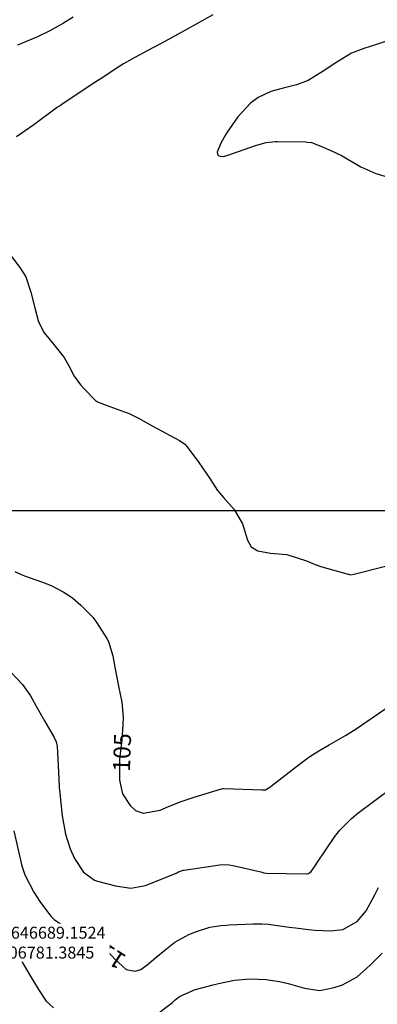
# Model space of a CAD drawing. Units: inches. Extents: x 406000 to 435223, y 9644099 to 9648000.
# Drawn here: x 406817 to 406901, y 9646684 to 9646915 of the extents above; entities that cross this region are included whole.
import ezdxf
from ezdxf.enums import TextEntityAlignment as Align

# ---------------------------------------------------------------- set-up
doc = ezdxf.new("R2010")
doc.units = ezdxf.units.IN
doc.header["$MEASUREMENT"] = 0
for name, color, linetype in [('Coordenadas_Faixa', 2, 'Continuous'), ('Cotas', 7, 'Continuous'), ('Curvas Mestras', 32, 'Continuous'), ('FOTOS', 253, 'Continuous'), ('malha-lin', 8, 'Continuous')]:
    doc.layers.add(name, color=color, linetype=linetype)
doc.styles.get("Standard").update_dxf_attribs({"font": 'txt.shx', "height": 2.8})
doc.styles.add('Style-STANDARD', font='STANDARD.shx')
doc.dimstyles.get("Standard").update_dxf_attribs({"dimtxt": 0.18, "dimasz": 0.18, "dimexe": 0.18, "dimexo": 0.0625, "dimgap": 0.09, "dimtad": 0, "dimtih": 1, "dimtoh": 1, "dimdec": 4, "dimzin": 0, "dimdsep": 46, "dimtxsty": 'Standard', "dimcen": 0.09, "dimadec": 0, "dimazin": 0, "dimtfac": 1, "dimtdec": 4, "dimtofl": 0, "dimtmove": 0, "dimatfit": 3, "dimfxl": 0, "dimtolj": 1, "dimtzin": 0, "dimarcsym": 0})
picture_1 = doc.add_image_def('image4.tif', size_in_pixel=(3334, 3334))

msp = doc.modelspace()

# ---------------------------------------------------------------- linework, layer by layer
at = {"layer": 'Curvas Mestras', "flags": 128}
for points, elevation in [([(406862.5, 9646916.49), (406858.58, 9646914.33), (406855, 9646912.33), (406852.64, 9646911.04), (406850.15, 9646909.69), (406847.06, 9646908.07), (406844.13, 9646906.51), (406841.47, 9646904.97), (406839.75, 9646903.88), (406836.61, 9646901.81), (406835, 9646900.75), (406831.78, 9646898.62), (406826.98, 9646895.44), (406826.65, 9646895.22), (406825.99, 9646894.77), (406824.68, 9646893.83), (406821.31, 9646891.34), (406820.38, 9646890.66), (406816.33, 9646887.81)], 100), ([(406829.68, 9646915.94), (406827.34, 9646914.54), (406824.18, 9646912.76), (406821.3, 9646911.35), (406819.41, 9646910.53), (406816.57, 9646909.39)], 105), ([(406904.89, 9646910.85), (406900.93, 9646909.49), (406897.95, 9646908.6), (406895.06, 9646907.52), (406891.02, 9646904.99), (406889.05, 9646903.63), (406884.89, 9646901.06), (406882.17, 9646900.08), (406879.34, 9646899.35), (406876.11, 9646898.52), (406873.15, 9646897.09), (406871.33, 9646895.77), (406868.33, 9646892.53), (406865.84, 9646888.91), (406865.44, 9646888.28), (406864.34, 9646886.34), (406863.53, 9646884.19), (406863.56, 9646883.85), (406863.66, 9646883.58), (406863.89, 9646883.39), (406864.19, 9646883.26), (406864.99, 9646883.24), (406865.77, 9646883.42), (406870.08, 9646884.97), (406872.53, 9646885.77), (406875.01, 9646886.49), (406877.21, 9646886.75), (406877.66, 9646886.75), (406884.32, 9646886.62), (406884.66, 9646886.6), (406885.66, 9646886.46), (406887.89, 9646885.66), (406890.22, 9646884.62), (406892.72, 9646883.42), (406895, 9646882.12), (406897.24, 9646880.8), (406900.76, 9646879.19), (406905.56, 9646877.79)], 95), ([(406814.13, 9646861.07), (406817.13, 9646857.14), (406818.5, 9646854.96), (406819.73, 9646851.35), (406820.66, 9646847.65), (406821.52, 9646844.34), (406822.83, 9646841.81), (406825.02, 9646839.09), (406827.52, 9646835.98), (406828.59, 9646834), (406829.89, 9646831.61), (406831.38, 9646829.55), (406832.24, 9646828.6), (406834.9, 9646825.9), (406835.37, 9646825.57), (406837.42, 9646824.77), (406841.68, 9646823.23), (406842.8, 9646822.79), (406844.99, 9646821.75), (406848.23, 9646819.93), (406850.4, 9646818.72), (406854.61, 9646816.45), (406855.9, 9646815.58), (406856.48, 9646814.99), (406859.21, 9646811.34), (406861.75, 9646807.57), (406863.54, 9646804.76), (406865, 9646803.05), (406867.47, 9646800.29), (406869.43, 9646796.9), (406870.6, 9646793.07), (406871.51, 9646791.51), (406873.07, 9646790.58), (406876.01, 9646790.03), (406879.85, 9646789.69), (406884.47, 9646788.18), (406886.55, 9646787.3), (406888.14, 9646786.75), (406894.26, 9646785.06), (406894.36, 9646785.03), (406894.58, 9646784.98), (406894.9, 9646784.9), (406895.63, 9646785.05), (406903.39, 9646787.04)], 100), ([(406815.97, 9646785.66), (406817.39, 9646785.02), (406818.23, 9646784.69), (406822.46, 9646783.16), (406824.49, 9646782.37), (406827.31, 9646780.9), (406829.5, 9646779.47), (406831.48, 9646777.75), (406834.33, 9646774.89), (406834.99, 9646773.96), (406835.2, 9646773.65), (406837.53, 9646769.98), (406837.96, 9646769.21), (406839, 9646765.87), (406839.47, 9646763.25), (406840.29, 9646758.77), (406841.07, 9646754.99), (406841.42, 9646751.5), (406841.36, 9646749.74), (406841.08, 9646746.17), (406840.55, 9646741.51), (406840.54, 9646736.68), (406841.26, 9646733.44), (406843.05, 9646730.68), (406844.33, 9646729.55), (406846.09, 9646728.92), (406850.07, 9646729.61), (406852.07, 9646730.46), (406855.04, 9646731.68), (406858.08, 9646732.7), (406864.48, 9646734.6), (406864.56, 9646734.62), (406864.91, 9646734.67), (406865.09, 9646734.68), (406865.18, 9646734.68), (406874.03, 9646734.37), (406874.68, 9646734.39), (406874.84, 9646734.42), (406876.08, 9646735.16), (406876.29, 9646735.32), (406882.82, 9646740.45), (406885.05, 9646742.1), (406887.39, 9646743.59), (406889.79, 9646744.98), (406893.68, 9646747.18), (406896.21, 9646748.75), (406897.45, 9646749.58), (406903.97, 9646754.08)], 105), ([(406814.96, 9646762), (406817.74, 9646759.16), (406819.62, 9646756.45), (406821.24, 9646753.51), (406822.87, 9646750.57), (406825.17, 9646746.66), (406825.67, 9646745.68), (406825.84, 9646745), (406825.88, 9646744.65), (406826.26, 9646736.94), (406826.28, 9646736.62), (406826.34, 9646735.32), (406826.39, 9646734.68), (406826.42, 9646734.36), (406827.05, 9646728.25), (406827.84, 9646723.95), (406828.95, 9646720.5), (406830, 9646718.22), (406832.04, 9646715.05), (406834.65, 9646713.15), (406835.37, 9646712.9), (406839.61, 9646711.82), (406843.18, 9646711.31), (406846.68, 9646711.94), (406853.85, 9646714.84), (406854.05, 9646714.92), (406854.43, 9646715.09), (406855.5, 9646715.49), (406855.75, 9646715.53), (406864.13, 9646716.76), (406864.56, 9646716.81), (406866.32, 9646716.78), (406867.18, 9646716.64), (406867.61, 9646716.55), (406873.74, 9646715.09), (406874.48, 9646714.92), (406875, 9646714.83), (406875.04, 9646714.83), (406884.45, 9646714.64), (406884.54, 9646714.64), (406884.91, 9646714.69), (406884.99, 9646714.71), (406885.58, 9646715.21), (406886.66, 9646716.77), (406886.9, 9646717.13), (406891.19, 9646723.41), (406892.35, 9646724.94), (406895.05, 9646727.69), (406896.55, 9646728.9), (406904.56, 9646734.89)], 110), ([(406815.68, 9646724.75), (406817.09, 9646718.55), (406817.23, 9646717.96), (406817.53, 9646716.77), (406818.31, 9646714.45), (406820.39, 9646710.35), (406821.83, 9646708.18), (406824.08, 9646705.12), (406824.44, 9646704.65), (406825.15, 9646703.9), (406828.33, 9646701.81), (406830.48, 9646700.52), (406834.44, 9646698.61), (406837.94, 9646696.21), (406839.56, 9646694.48), (406842.07, 9646692.19), (406844.21, 9646691.77), (406845.56, 9646692.17), (406847.06, 9646693.29), (406849.11, 9646695), (406851.17, 9646696.71), (406853.58, 9646698.58), (406856.87, 9646700.41), (406858.63, 9646701.12), (406861.76, 9646702.14), (406864.34, 9646702.54), (406865.66, 9646702.62), (406866.31, 9646702.65), (406871.93, 9646702.91), (406873.98, 9646702.92), (406875.51, 9646702.81), (406880.41, 9646702.15), (406881.94, 9646701.94), (406885, 9646701.58), (406886.54, 9646701.45), (406890.12, 9646701.24), (406893.06, 9646701.58), (406896.44, 9646703.43), (406898.52, 9646705.97), (406900.55, 9646709.73), (406901.44, 9646711.47)], 115), ([(406847.92, 9646680.54), (406852.96, 9646684.45), (406853.65, 9646685.01), (406854.68, 9646685.86), (406857.6, 9646687.19), (406858.13, 9646687.36), (406862.56, 9646688.6), (406863.78, 9646688.91), (406867.55, 9646689.66), (406871.27, 9646689.96), (406874.99, 9646689.84), (406878.13, 9646689.34), (406880.19, 9646688.86), (406884, 9646687.76), (406887.55, 9646687.2), (406888.06, 9646687.28), (406891.02, 9646687.95), (406892.93, 9646688.56), (406896.4, 9646690.42), (406899.49, 9646693.15), (406902.32, 9646696.02)], 120), ([(406817.04, 9646695), (406819.22, 9646691.21), (406821.5, 9646687.47), (406823.29, 9646684.73), (406825.02, 9646683.14)], 120)]:
    msp.add_lwpolyline(points, dxfattribs=dict(at, elevation=elevation))
at = {"layer": 'malha-lin'}
msp.add_line((406517.45, 9646800), (406991.5, 9646800), dxfattribs=at)

# ---------------------------------------------------------------- texts
at = {"layer": 'Cotas', "style": 'Style-STANDARD'}
for s, rotation, p in [('105', 88.0573, (406841.14, 9646743.16, 105)), ('115', 147.1574, (406837.5, 9646696.06, 115))]:
    msp.add_text(s, height=4, rotation=rotation, dxfattribs=at).set_placement(p, align=Align.MIDDLE_CENTER)

# ---------------------------------------------------------------- referenced raster images: frames only (the image files are external)
at = {"layer": 'FOTOS'}
image = msp.add_image(picture_1, insert=(406000, 9646000), size_in_units=(1000, 1000), dxfattribs=at)
image.dxf.flags = 7

# ---------------------------------------------------------------- leaders
at = {"layer": 'Coordenadas_Faixa', "annotation_type": 0, "has_hookline": 1, "hookline_direction": 0, "text_width": 35.47}
msp.add_leader([(406781.38, 9646689.15), (406807.73, 9646698.48), (406807.91, 9646698.48)], dimstyle='Standard', override={"dimtfill": 1, "dimtfillclr": 256}, dxfattribs=at)

# ---------------------------------------------------------------- next in the draw order: texts
at = {"layer": 'Coordenadas_Faixa', "insert": (406808, 9646698.48), "char_height": 2.8, "attachment_point": 4, "bg_fill": 3, "box_fill_scale": 1.25, "bg_fill_color": 256, "bg_fill_true_color": 13158600, "bg_fill_transparency": 0}
msp.add_mtext('\\A1;N=9646689.1524\\PE=406781.3845', dxfattribs=at)

doc.saveas('drawing.dxf')
